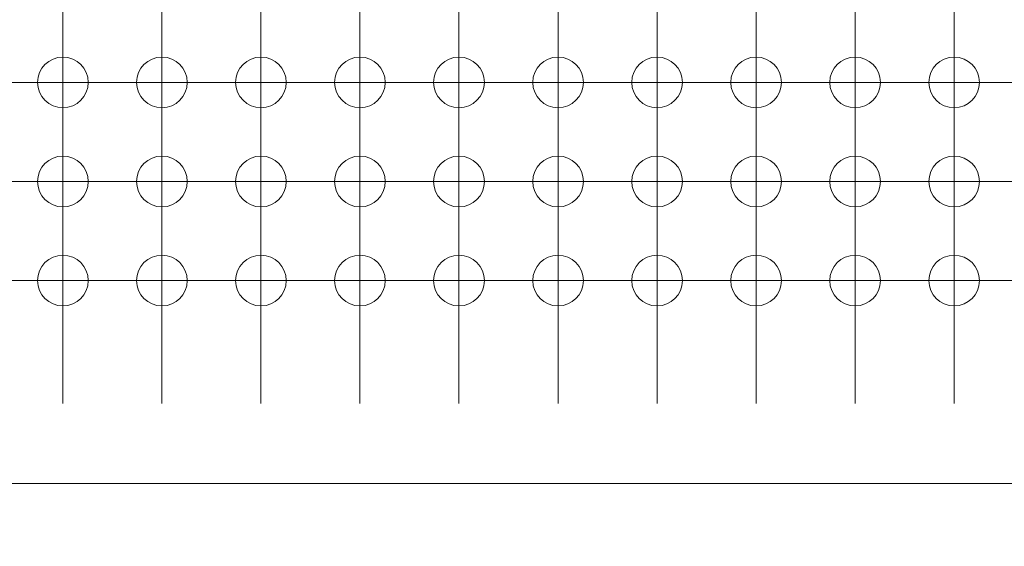
# Model space of a CAD drawing. Units: millimetres. Extents: x 5 to 432, y 3 to 276.
# Drawn here: x 60 to 73, y 52 to 58 of the extents above; entities that cross this region are included whole.
import ezdxf

# ---------------------------------------------------------------- set-up
doc = ezdxf.new("R2010")
doc.units = ezdxf.units.MM
doc.styles.add('SLDTEXTSTYLE0', font='TXT', dxfattribs={"width": 0.75})
doc.dimstyles.new('SLDDIMSTYLE3', dxfattribs={"dimtxt": 4, "dimasz": 6, "dimexe": 0, "dimexo": 0.0625, "dimgap": 1, "dimtad": 1, "dimlfac": 2, "dimrnd": 1e-09, "dimzin": 12, "dimdsep": 46, "dimtxsty": 'SLDTEXTSTYLE0', "dimsah": 1, "dimcen": 0.09, "dimadec": 0, "dimazin": 3, "dimtfac": 1, "dimtmove": 0, "dimatfit": 0, "dimfxl": 0, "dimfrac": 2, "dimtolj": 1, "dimtzin": 12, "dimarcsym": 0})

# ---------------------------------------------------------------- blocks, each defined once
blk = doc.blocks.new('_D_15')
at = {"color": 7, "linetype": 'Continuous', "lineweight": 0}
for p, q in [((31.66, 54.02), (31.66, 38.403)), ((28.16, 51.52), (28.16, 38.403)), ((51.311, 46.566), (50.498, 46.566)), ((50.498, 46.566), (50.498, 40.216)), ((70.959, 46.566), (71.771, 46.566)), ((71.771, 46.566), (71.771, 40.216)), ((50.498, 40.216), (51.311, 40.216)), ((71.771, 40.216), (70.959, 40.216)), ((28.16, 39.403), (16.16, 39.403)), ((28.16, 39.403), (31.66, 39.403)), ((31.66, 39.403), (72.381, 39.403))]:
    blk.add_line(p, q, dxfattribs=at)
for points in [[(28.16, 39.403), (22.16, 40.303), (22.16, 38.503)], [(31.66, 39.403), (37.66, 38.503), (37.66, 40.303)]]:
    blk.add_solid(points, dxfattribs=at)
at = {"color": 7, "linetype": 'Continuous', "lineweight": 0, "char_height": 4, "attachment_point": 1, "style": 'SLDTEXTSTYLE0'}
for s, insert in [('0.276in', (52.327, 45.372)), ('7mm', (36.933, 45.372))]:
    blk.add_mtext(s, dxfattribs=dict(at, insert=insert))
blk = doc.blocks.new('SW_CENTERMARKSYMBOL_827')
at = {"color": 0, "linetype": 'Continuous', "lineweight": 0}
for p, q in [((0, -20.32), (0, -21.57)), ((0, -21.59), (0, -20.34)), ((-1.27, -21.59), (-0.02, -21.59)), ((0, -21.59), (-1.25, -21.59)), ((0, -21.59), (0, -22.84)), ((0, -21.59), (1.25, -21.59)), ((1.25, -21.59), (1.575, -21.59)), ((0, -22.86), (0, -21.61)), ((-1.27, -22.86), (-0.02, -22.86)), ((0, -22.86), (-1.25, -22.86)), ((0, -22.86), (0, -24.11)), ((0, -22.86), (1.25, -22.86)), ((0, -24.13), (0, -22.88)), ((1.25, -22.86), (1.575, -22.86)), ((-1.27, -24.13), (-0.02, -24.13)), ((0, -24.13), (-1.25, -24.13)), ((0, -24.13), (0, -25.38)), ((0, -24.13), (1.25, -24.13)), ((1.25, -24.13), (1.575, -24.13)), ((0, -25.38), (0, -25.705))]:
    blk.add_line(p, q, dxfattribs=at)
blk = doc.blocks.new('SW_CENTERMARKSYMBOL_2102')
at = {"color": 0, "linetype": 'Continuous', "lineweight": 0}
for p, q in [((0, 1.25), (0, 1.575)), ((0, 0), (0, 1.25)), ((-1.25, 0), (-1.575, 0)), ((0, 0), (-1.25, 0)), ((0, 0), (0, -1.25)), ((0, 0), (1.25, 0)), ((1.25, 0), (1.575, 0)), ((0, -1.25), (0, -1.575))]:
    blk.add_line(p, q, dxfattribs=at)
blk = doc.blocks.new('SW_CENTERMARKSYMBOL_2103')
at = {"color": 0, "linetype": 'Continuous', "lineweight": 0}
for p, q in [((0, 1.25), (0, 1.575)), ((0, 0), (0, 1.25)), ((-1.25, 0), (-1.575, 0)), ((0, 0), (-1.25, 0)), ((0, 0), (0, -1.25)), ((0, 0), (1.25, 0)), ((1.25, 0), (1.575, 0)), ((0, -1.25), (0, -1.575))]:
    blk.add_line(p, q, dxfattribs=at)
blk = doc.blocks.new('SW_CENTERMARKSYMBOL_2104')
at = {"color": 0, "linetype": 'Continuous', "lineweight": 0}
for p, q in [((0, 1.25), (0, 1.575)), ((0, 0), (0, 1.25)), ((-1.25, 0), (-1.575, 0)), ((0, 0), (-1.25, 0)), ((0, 0), (0, -1.25)), ((0, 0), (1.25, 0)), ((1.25, 0), (1.575, 0)), ((0, -1.25), (0, -1.575))]:
    blk.add_line(p, q, dxfattribs=at)
blk = doc.blocks.new('SW_CENTERMARKSYMBOL_2105')
at = {"color": 0, "linetype": 'Continuous', "lineweight": 0}
for p, q in [((0, 1.25), (0, 1.575)), ((0, 0), (0, 1.25)), ((-1.25, 0), (-1.575, 0)), ((0, 0), (-1.25, 0)), ((0, 0), (0, -1.25)), ((0, 0), (1.25, 0)), ((1.25, 0), (1.575, 0)), ((0, -1.25), (0, -1.575))]:
    blk.add_line(p, q, dxfattribs=at)
blk = doc.blocks.new('SW_CENTERMARKSYMBOL_2106')
at = {"color": 0, "linetype": 'Continuous', "lineweight": 0}
for p, q in [((0, 1.25), (0, 1.575)), ((0, 0), (0, 1.25)), ((-1.25, 0), (-1.575, 0)), ((0, 0), (-1.25, 0)), ((0, 0), (0, -1.25)), ((0, 0), (1.25, 0)), ((1.25, 0), (1.575, 0)), ((0, -1.25), (0, -1.575))]:
    blk.add_line(p, q, dxfattribs=at)
blk = doc.blocks.new('SW_CENTERMARKSYMBOL_2107')
at = {"color": 0, "linetype": 'Continuous', "lineweight": 0}
for p, q in [((0, 1.25), (0, 1.575)), ((0, 0), (0, 1.25)), ((-1.25, 0), (-1.575, 0)), ((0, 0), (-1.25, 0)), ((0, 0), (0, -1.25)), ((0, 0), (1.25, 0)), ((1.25, 0), (1.575, 0)), ((0, -1.25), (0, -1.575))]:
    blk.add_line(p, q, dxfattribs=at)
blk = doc.blocks.new('SW_CENTERMARKSYMBOL_2108')
at = {"color": 0, "linetype": 'Continuous', "lineweight": 0}
for p, q in [((0, 1.25), (0, 1.575)), ((0, 0), (0, 1.25)), ((-1.25, 0), (-1.575, 0)), ((0, 0), (-1.25, 0)), ((0, 0), (0, -1.25)), ((0, 0), (1.25, 0)), ((1.25, 0), (1.575, 0)), ((0, -1.25), (0, -1.575))]:
    blk.add_line(p, q, dxfattribs=at)
blk = doc.blocks.new('SW_CENTERMARKSYMBOL_2109')
at = {"color": 0, "linetype": 'Continuous', "lineweight": 0}
for p, q in [((0, 1.25), (0, 1.575)), ((0, 0), (0, 1.25)), ((-1.25, 0), (-1.575, 0)), ((0, 0), (-1.25, 0)), ((0, 0), (0, -1.25)), ((0, 0), (1.25, 0)), ((1.25, 0), (1.575, 0)), ((0, -1.25), (0, -1.575))]:
    blk.add_line(p, q, dxfattribs=at)
blk = doc.blocks.new('SW_CENTERMARKSYMBOL_2110')
at = {"color": 0, "linetype": 'Continuous', "lineweight": 0}
for p, q in [((0, 1.25), (0, 1.575)), ((0, 0), (0, 1.25)), ((-1.25, 0), (-1.575, 0)), ((0, 0), (-1.25, 0)), ((0, 0), (0, -1.25)), ((0, 0), (1.25, 0)), ((1.25, 0), (1.575, 0)), ((0, -1.25), (0, -1.575))]:
    blk.add_line(p, q, dxfattribs=at)
blk = doc.blocks.new('SW_CENTERMARKSYMBOL_2111')
at = {"color": 0, "linetype": 'Continuous', "lineweight": 0}
for p, q in [((0, 1.25), (0, 1.575)), ((0, 0), (0, 1.25)), ((-1.25, 0), (-1.575, 0)), ((0, 0), (-1.25, 0)), ((0, 0), (0, -1.25)), ((0, 0), (1.25, 0)), ((1.25, 0), (1.575, 0)), ((0, -1.25), (0, -1.575))]:
    blk.add_line(p, q, dxfattribs=at)
blk = doc.blocks.new('SW_CENTERMARKSYMBOL_2124')
at = {"color": 0, "linetype": 'Continuous', "lineweight": 0}
for p, q in [((0, 1.25), (0, 1.575)), ((0, 0), (0, 1.25)), ((-1.25, 0), (-1.575, 0)), ((0, 0), (-1.25, 0)), ((0, 0), (0, -1.25)), ((0, 0), (1.25, 0)), ((1.25, 0), (1.575, 0)), ((0, -1.25), (0, -1.575))]:
    blk.add_line(p, q, dxfattribs=at)
blk = doc.blocks.new('SW_CENTERMARKSYMBOL_2125')
at = {"color": 0, "linetype": 'Continuous', "lineweight": 0}
for p, q in [((0, 1.25), (0, 1.575)), ((0, 0), (0, 1.25)), ((-1.25, 0), (-1.575, 0)), ((0, 0), (-1.25, 0)), ((0, 0), (0, -1.25)), ((0, 0), (1.25, 0)), ((1.25, 0), (1.575, 0)), ((0, -1.25), (0, -1.575))]:
    blk.add_line(p, q, dxfattribs=at)
blk = doc.blocks.new('SW_CENTERMARKSYMBOL_2126')
at = {"color": 0, "linetype": 'Continuous', "lineweight": 0}
for p, q in [((0, 1.25), (0, 1.575)), ((0, 0), (0, 1.25)), ((-1.25, 0), (-1.575, 0)), ((0, 0), (-1.25, 0)), ((0, 0), (0, -1.25)), ((0, 0), (1.25, 0)), ((1.25, 0), (1.575, 0)), ((0, -1.25), (0, -1.575))]:
    blk.add_line(p, q, dxfattribs=at)
blk = doc.blocks.new('SW_CENTERMARKSYMBOL_2127')
at = {"color": 0, "linetype": 'Continuous', "lineweight": 0}
for p, q in [((0, 1.25), (0, 1.575)), ((0, 0), (0, 1.25)), ((-1.25, 0), (-1.575, 0)), ((0, 0), (-1.25, 0)), ((0, 0), (0, -1.25)), ((0, 0), (1.25, 0)), ((1.25, 0), (1.575, 0)), ((0, -1.25), (0, -1.575))]:
    blk.add_line(p, q, dxfattribs=at)
blk = doc.blocks.new('SW_CENTERMARKSYMBOL_2128')
at = {"color": 0, "linetype": 'Continuous', "lineweight": 0}
for p, q in [((0, 1.25), (0, 1.575)), ((0, 0), (0, 1.25)), ((-1.25, 0), (-1.575, 0)), ((0, 0), (-1.25, 0)), ((0, 0), (0, -1.25)), ((0, 0), (1.25, 0)), ((1.25, 0), (1.575, 0)), ((0, -1.25), (0, -1.575))]:
    blk.add_line(p, q, dxfattribs=at)
blk = doc.blocks.new('SW_CENTERMARKSYMBOL_2129')
at = {"color": 0, "linetype": 'Continuous', "lineweight": 0}
for p, q in [((0, 1.25), (0, 1.575)), ((0, 0), (0, 1.25)), ((-1.25, 0), (-1.575, 0)), ((0, 0), (-1.25, 0)), ((0, 0), (0, -1.25)), ((0, 0), (1.25, 0)), ((1.25, 0), (1.575, 0)), ((0, -1.25), (0, -1.575))]:
    blk.add_line(p, q, dxfattribs=at)
blk = doc.blocks.new('SW_CENTERMARKSYMBOL_2130')
at = {"color": 0, "linetype": 'Continuous', "lineweight": 0}
for p, q in [((0, 1.25), (0, 1.575)), ((0, 0), (0, 1.25)), ((-1.25, 0), (-1.575, 0)), ((0, 0), (-1.25, 0)), ((0, 0), (0, -1.25)), ((0, 0), (1.25, 0)), ((1.25, 0), (1.575, 0)), ((0, -1.25), (0, -1.575))]:
    blk.add_line(p, q, dxfattribs=at)
blk = doc.blocks.new('SW_CENTERMARKSYMBOL_2131')
at = {"color": 0, "linetype": 'Continuous', "lineweight": 0}
for p, q in [((0, 1.25), (0, 1.575)), ((0, 0), (0, 1.25)), ((-1.25, 0), (-1.575, 0)), ((0, 0), (-1.25, 0)), ((0, 0), (0, -1.25)), ((0, 0), (1.25, 0)), ((1.25, 0), (1.575, 0)), ((0, -1.25), (0, -1.575))]:
    blk.add_line(p, q, dxfattribs=at)
blk = doc.blocks.new('SW_CENTERMARKSYMBOL_2132')
at = {"color": 0, "linetype": 'Continuous', "lineweight": 0}
for p, q in [((0, 1.25), (0, 1.575)), ((0, 0), (0, 1.25)), ((-1.25, 0), (-1.575, 0)), ((0, 0), (-1.25, 0)), ((0, 0), (0, -1.25)), ((0, 0), (1.25, 0)), ((1.25, 0), (1.575, 0)), ((0, -1.25), (0, -1.575))]:
    blk.add_line(p, q, dxfattribs=at)
blk = doc.blocks.new('SW_CENTERMARKSYMBOL_2133')
at = {"color": 0, "linetype": 'Continuous', "lineweight": 0}
for p, q in [((0, 1.25), (0, 1.575)), ((0, 0), (0, 1.25)), ((-1.25, 0), (-1.575, 0)), ((0, 0), (-1.25, 0)), ((0, 0), (0, -1.25)), ((0, 0), (1.25, 0)), ((1.25, 0), (1.575, 0)), ((0, -1.25), (0, -1.575))]:
    blk.add_line(p, q, dxfattribs=at)
blk = doc.blocks.new('SW_CENTERMARKSYMBOL_2146')
at = {"color": 0, "linetype": 'Continuous', "lineweight": 0}
for p, q in [((0, 1.25), (0, 1.575)), ((0, 0), (0, 1.25)), ((-1.25, 0), (-1.575, 0)), ((0, 0), (-1.25, 0)), ((0, 0), (0, -1.25)), ((0, 0), (1.25, 0)), ((1.25, 0), (1.575, 0)), ((0, -1.25), (0, -1.575))]:
    blk.add_line(p, q, dxfattribs=at)
blk = doc.blocks.new('SW_CENTERMARKSYMBOL_2147')
at = {"color": 0, "linetype": 'Continuous', "lineweight": 0}
for p, q in [((0, 1.25), (0, 1.575)), ((0, 0), (0, 1.25)), ((-1.25, 0), (-1.575, 0)), ((0, 0), (-1.25, 0)), ((0, 0), (0, -1.25)), ((0, 0), (1.25, 0)), ((1.25, 0), (1.575, 0)), ((0, -1.25), (0, -1.575))]:
    blk.add_line(p, q, dxfattribs=at)
blk = doc.blocks.new('SW_CENTERMARKSYMBOL_2148')
at = {"color": 0, "linetype": 'Continuous', "lineweight": 0}
for p, q in [((0, 1.25), (0, 1.575)), ((0, 0), (0, 1.25)), ((-1.25, 0), (-1.575, 0)), ((0, 0), (-1.25, 0)), ((0, 0), (0, -1.25)), ((0, 0), (1.25, 0)), ((1.25, 0), (1.575, 0)), ((0, -1.25), (0, -1.575))]:
    blk.add_line(p, q, dxfattribs=at)
blk = doc.blocks.new('SW_CENTERMARKSYMBOL_2149')
at = {"color": 0, "linetype": 'Continuous', "lineweight": 0}
for p, q in [((0, 1.25), (0, 1.575)), ((0, 0), (0, 1.25)), ((-1.25, 0), (-1.575, 0)), ((0, 0), (-1.25, 0)), ((0, 0), (0, -1.25)), ((0, 0), (1.25, 0)), ((1.25, 0), (1.575, 0)), ((0, -1.25), (0, -1.575))]:
    blk.add_line(p, q, dxfattribs=at)
blk = doc.blocks.new('SW_CENTERMARKSYMBOL_2150')
at = {"color": 0, "linetype": 'Continuous', "lineweight": 0}
for p, q in [((0, 1.25), (0, 1.575)), ((0, 0), (0, 1.25)), ((-1.25, 0), (-1.575, 0)), ((0, 0), (-1.25, 0)), ((0, 0), (0, -1.25)), ((0, 0), (1.25, 0)), ((1.25, 0), (1.575, 0)), ((0, -1.25), (0, -1.575))]:
    blk.add_line(p, q, dxfattribs=at)
blk = doc.blocks.new('SW_CENTERMARKSYMBOL_2151')
at = {"color": 0, "linetype": 'Continuous', "lineweight": 0}
for p, q in [((0, 1.25), (0, 1.575)), ((0, 0), (0, 1.25)), ((-1.25, 0), (-1.575, 0)), ((0, 0), (-1.25, 0)), ((0, 0), (0, -1.25)), ((0, 0), (1.25, 0)), ((1.25, 0), (1.575, 0)), ((0, -1.25), (0, -1.575))]:
    blk.add_line(p, q, dxfattribs=at)
blk = doc.blocks.new('SW_CENTERMARKSYMBOL_2152')
at = {"color": 0, "linetype": 'Continuous', "lineweight": 0}
for p, q in [((0, 1.25), (0, 1.575)), ((0, 0), (0, 1.25)), ((-1.25, 0), (-1.575, 0)), ((0, 0), (-1.25, 0)), ((0, 0), (0, -1.25)), ((0, 0), (1.25, 0)), ((1.25, 0), (1.575, 0)), ((0, -1.25), (0, -1.575))]:
    blk.add_line(p, q, dxfattribs=at)
blk = doc.blocks.new('SW_CENTERMARKSYMBOL_2153')
at = {"color": 0, "linetype": 'Continuous', "lineweight": 0}
for p, q in [((0, 1.25), (0, 1.575)), ((0, 0), (0, 1.25)), ((-1.25, 0), (-1.575, 0)), ((0, 0), (-1.25, 0)), ((0, 0), (0, -1.25)), ((0, 0), (1.25, 0)), ((1.25, 0), (1.575, 0)), ((0, -1.25), (0, -1.575))]:
    blk.add_line(p, q, dxfattribs=at)
blk = doc.blocks.new('SW_CENTERMARKSYMBOL_2154')
at = {"color": 0, "linetype": 'Continuous', "lineweight": 0}
for p, q in [((0, 1.25), (0, 1.575)), ((0, 0), (0, 1.25)), ((-1.25, 0), (-1.575, 0)), ((0, 0), (-1.25, 0)), ((0, 0), (0, -1.25)), ((0, 0), (1.25, 0)), ((1.25, 0), (1.575, 0)), ((0, -1.25), (0, -1.575))]:
    blk.add_line(p, q, dxfattribs=at)
blk = doc.blocks.new('SW_CENTERMARKSYMBOL_2155')
at = {"color": 0, "linetype": 'Continuous', "lineweight": 0}
for p, q in [((0, 1.25), (0, 1.575)), ((0, 0), (0, 1.25)), ((-1.25, 0), (-1.575, 0)), ((0, 0), (-1.25, 0)), ((0, 0), (0, -1.25)), ((0, 0), (1.25, 0)), ((1.25, 0), (1.575, 0)), ((0, -1.25), (0, -1.575))]:
    blk.add_line(p, q, dxfattribs=at)
blk = doc.blocks.new('SW_CENTERMARKSYMBOL_2168')
at = {"color": 0, "linetype": 'Continuous', "lineweight": 0}
for p, q in [((0, 1.25), (0, 1.575)), ((0, 0), (0, 1.25)), ((-1.25, 0), (-1.575, 0)), ((0, 0), (-1.25, 0)), ((0, 0), (0, -1.25)), ((0, 0), (1.25, 0)), ((1.25, 0), (1.575, 0)), ((0, -1.25), (0, -1.575))]:
    blk.add_line(p, q, dxfattribs=at)
blk = doc.blocks.new('SW_CENTERMARKSYMBOL_2169')
at = {"color": 0, "linetype": 'Continuous', "lineweight": 0}
for p, q in [((0, 1.25), (0, 1.575)), ((0, 0), (0, 1.25)), ((-1.25, 0), (-1.575, 0)), ((0, 0), (-1.25, 0)), ((0, 0), (0, -1.25)), ((0, 0), (1.25, 0)), ((1.25, 0), (1.575, 0)), ((0, -1.25), (0, -1.575))]:
    blk.add_line(p, q, dxfattribs=at)
blk = doc.blocks.new('SW_CENTERMARKSYMBOL_2170')
at = {"color": 0, "linetype": 'Continuous', "lineweight": 0}
for p, q in [((0, 1.25), (0, 1.575)), ((0, 0), (0, 1.25)), ((-1.25, 0), (-1.575, 0)), ((0, 0), (-1.25, 0)), ((0, 0), (0, -1.25)), ((0, 0), (1.25, 0)), ((1.25, 0), (1.575, 0)), ((0, -1.25), (0, -1.575))]:
    blk.add_line(p, q, dxfattribs=at)
blk = doc.blocks.new('SW_CENTERMARKSYMBOL_2171')
at = {"color": 0, "linetype": 'Continuous', "lineweight": 0}
for p, q in [((0, 1.25), (0, 1.575)), ((0, 0), (0, 1.25)), ((-1.25, 0), (-1.575, 0)), ((0, 0), (-1.25, 0)), ((0, 0), (0, -1.25)), ((0, 0), (1.25, 0)), ((1.25, 0), (1.575, 0)), ((0, -1.25), (0, -1.575))]:
    blk.add_line(p, q, dxfattribs=at)
blk = doc.blocks.new('SW_CENTERMARKSYMBOL_2172')
at = {"color": 0, "linetype": 'Continuous', "lineweight": 0}
for p, q in [((0, 1.25), (0, 1.575)), ((0, 0), (0, 1.25)), ((-1.25, 0), (-1.575, 0)), ((0, 0), (-1.25, 0)), ((0, 0), (0, -1.25)), ((0, 0), (1.25, 0)), ((1.25, 0), (1.575, 0)), ((0, -1.25), (0, -1.575))]:
    blk.add_line(p, q, dxfattribs=at)
blk = doc.blocks.new('SW_CENTERMARKSYMBOL_2173')
at = {"color": 0, "linetype": 'Continuous', "lineweight": 0}
for p, q in [((0, 1.25), (0, 1.575)), ((0, 0), (0, 1.25)), ((-1.25, 0), (-1.575, 0)), ((0, 0), (-1.25, 0)), ((0, 0), (0, -1.25)), ((0, 0), (1.25, 0)), ((1.25, 0), (1.575, 0)), ((0, -1.25), (0, -1.575))]:
    blk.add_line(p, q, dxfattribs=at)
blk = doc.blocks.new('SW_CENTERMARKSYMBOL_2174')
at = {"color": 0, "linetype": 'Continuous', "lineweight": 0}
for p, q in [((0, 1.25), (0, 1.575)), ((0, 0), (0, 1.25)), ((-1.25, 0), (-1.575, 0)), ((0, 0), (-1.25, 0)), ((0, 0), (0, -1.25)), ((0, 0), (1.25, 0)), ((1.25, 0), (1.575, 0)), ((0, -1.25), (0, -1.575))]:
    blk.add_line(p, q, dxfattribs=at)
blk = doc.blocks.new('SW_CENTERMARKSYMBOL_2175')
at = {"color": 0, "linetype": 'Continuous', "lineweight": 0}
for p, q in [((0, 1.25), (0, 1.575)), ((0, 0), (0, 1.25)), ((-1.25, 0), (-1.575, 0)), ((0, 0), (-1.25, 0)), ((0, 0), (0, -1.25)), ((0, 0), (1.25, 0)), ((1.25, 0), (1.575, 0)), ((0, -1.25), (0, -1.575))]:
    blk.add_line(p, q, dxfattribs=at)
blk = doc.blocks.new('SW_CENTERMARKSYMBOL_2176')
at = {"color": 0, "linetype": 'Continuous', "lineweight": 0}
for p, q in [((0, 1.25), (0, 1.575)), ((0, 0), (0, 1.25)), ((-1.25, 0), (-1.575, 0)), ((0, 0), (-1.25, 0)), ((0, 0), (0, -1.25)), ((0, 0), (1.25, 0)), ((1.25, 0), (1.575, 0)), ((0, -1.25), (0, -1.575))]:
    blk.add_line(p, q, dxfattribs=at)
blk = doc.blocks.new('SW_CENTERMARKSYMBOL_2177')
at = {"color": 0, "linetype": 'Continuous', "lineweight": 0}
for p, q in [((0, 1.25), (0, 1.575)), ((0, 0), (0, 1.25)), ((-1.25, 0), (-1.575, 0)), ((0, 0), (-1.25, 0)), ((0, 0), (0, -1.25)), ((0, 0), (1.25, 0)), ((1.25, 0), (1.575, 0)), ((0, -1.25), (0, -1.575))]:
    blk.add_line(p, q, dxfattribs=at)

msp = doc.modelspace()

# ---------------------------------------------------------------- linework, layer by layer
at = {"color": 7, "linetype": 'Continuous', "lineweight": 15}
msp.add_line((28.1596, 52.5197), (93.0596, 52.5197), dxfattribs=at)
for centre in [(60.6096, 57.6597), (61.8796, 57.6597), (63.1496, 57.6597), (64.4196, 57.6597), (65.6896, 57.6597), (66.9596, 57.6597), (68.2296, 57.6597), (69.4996, 57.6597), (70.7696, 57.6597), (72.0396, 57.6597), (60.6096, 56.3897), (61.8796, 56.3897), (63.1496, 56.3897), (64.4196, 56.3897), (65.6896, 56.3897), (66.9596, 56.3897), (68.2296, 56.3897), (69.4996, 56.3897), (70.7696, 56.3897), (72.0396, 56.3897), (60.6096, 55.1197), (61.8796, 55.1197), (63.1496, 55.1197), (64.4196, 55.1197), (65.6896, 55.1197), (66.9596, 55.1197), (68.2296, 55.1197), (69.4996, 55.1197), (70.7696, 55.1197), (72.0396, 55.1197)]:
    msp.add_circle(centre, 0.325, dxfattribs=at)

# ---------------------------------------------------------------- block references
at = {"color": 7, "linetype": 'Continuous', "lineweight": 0}
for name, p in [('SW_CENTERMARKSYMBOL_827', (60.6096, 79.2497)), ('SW_CENTERMARKSYMBOL_2102', (61.8796, 58.9297)), ('SW_CENTERMARKSYMBOL_2103', (63.1496, 58.9297)), ('SW_CENTERMARKSYMBOL_2104', (64.4196, 58.9297)), ('SW_CENTERMARKSYMBOL_2105', (65.6896, 58.9297)), ('SW_CENTERMARKSYMBOL_2106', (66.9596, 58.9297)), ('SW_CENTERMARKSYMBOL_2107', (68.2296, 58.9297)), ('SW_CENTERMARKSYMBOL_2108', (69.4996, 58.9297)), ('SW_CENTERMARKSYMBOL_2109', (70.7696, 58.9297)), ('SW_CENTERMARKSYMBOL_2110', (72.0396, 58.9297)), ('SW_CENTERMARKSYMBOL_2111', (73.3096, 58.9297)), ('SW_CENTERMARKSYMBOL_2124', (61.8796, 57.6597)), ('SW_CENTERMARKSYMBOL_2125', (63.1496, 57.6597)), ('SW_CENTERMARKSYMBOL_2126', (64.4196, 57.6597)), ('SW_CENTERMARKSYMBOL_2127', (65.6896, 57.6597)), ('SW_CENTERMARKSYMBOL_2128', (66.9596, 57.6597)), ('SW_CENTERMARKSYMBOL_2129', (68.2296, 57.6597)), ('SW_CENTERMARKSYMBOL_2130', (69.4996, 57.6597)), ('SW_CENTERMARKSYMBOL_2131', (70.7696, 57.6597)), ('SW_CENTERMARKSYMBOL_2132', (72.0396, 57.6597)), ('SW_CENTERMARKSYMBOL_2133', (73.3096, 57.6597)), ('SW_CENTERMARKSYMBOL_2146', (61.8796, 56.3897)), ('SW_CENTERMARKSYMBOL_2147', (63.1496, 56.3897)), ('SW_CENTERMARKSYMBOL_2148', (64.4196, 56.3897)), ('SW_CENTERMARKSYMBOL_2149', (65.6896, 56.3897)), ('SW_CENTERMARKSYMBOL_2150', (66.9596, 56.3897)), ('SW_CENTERMARKSYMBOL_2151', (68.2296, 56.3897)), ('SW_CENTERMARKSYMBOL_2152', (69.4996, 56.3897)), ('SW_CENTERMARKSYMBOL_2153', (70.7696, 56.3897)), ('SW_CENTERMARKSYMBOL_2154', (72.0396, 56.3897)), ('SW_CENTERMARKSYMBOL_2155', (73.3096, 56.3897)), ('SW_CENTERMARKSYMBOL_2168', (61.8796, 55.1197)), ('SW_CENTERMARKSYMBOL_2169', (63.1496, 55.1197)), ('SW_CENTERMARKSYMBOL_2170', (64.4196, 55.1197)), ('SW_CENTERMARKSYMBOL_2171', (65.6896, 55.1197)), ('SW_CENTERMARKSYMBOL_2172', (66.9596, 55.1197)), ('SW_CENTERMARKSYMBOL_2173', (68.2296, 55.1197)), ('SW_CENTERMARKSYMBOL_2174', (69.4996, 55.1197)), ('SW_CENTERMARKSYMBOL_2175', (70.7696, 55.1197)), ('SW_CENTERMARKSYMBOL_2176', (72.0396, 55.1197)), ('SW_CENTERMARKSYMBOL_2177', (73.3096, 55.1197))]:
    msp.add_blockref(name, p, dxfattribs=at)

# ---------------------------------------------------------------- dimensions: what is measured, and where the dimension line sits
dim = msp.add_linear_dim(base=(31.6596, 39.403), p1=(28.1596, 52.5197), p2=(31.6596, 55.0197), dimstyle='SLDDIMSTYLE3', dxfattribs=at)
dim.commit()
dim.dimension.update_dxf_attribs({"geometry": '_D_15', "text_midpoint": (54.6571, 39.403), "dimtype": 160})

doc.saveas('drawing.dxf')
